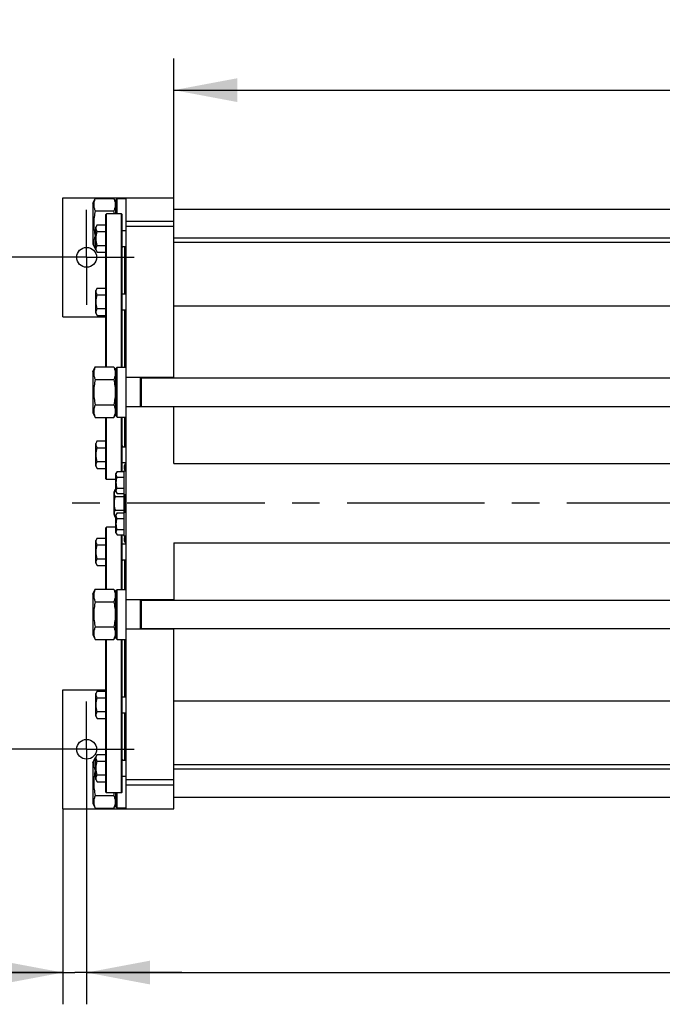
# Model space of a CAD drawing. Units: millimetres. Extents: x 0 to 8400, y -6 to 5940.
# Drawn here: x 1453 to 2264, y 857 to 2098 of the extents above; entities that cross this region are included whole.
import ezdxf
from ezdxf.enums import TextEntityAlignment as Align

# ---------------------------------------------------------------- set-up
doc = ezdxf.new("R2010")
doc.units = ezdxf.units.MM
doc.header["$LTSCALE"] = 462
doc.linetypes.add('CENTER', pattern=[0.6, 0.375, -0.075, 0.075, -0.075])
doc.layers.get('0').update_dxf_attribs({"linetype": 'CONTINUOUS'})
doc.layers.add('AXIS', color=7, linetype='CONTINUOUS')
doc.layers.add('DIMS', color=7, linetype='CONTINUOUS')
doc.dimstyles.new('DIMSTYLE_1', dxfattribs={"dimtxt": 70, "dimasz": 80, "dimexe": 2, "dimexo": 0, "dimgap": 0.875, "dimtad": 1, "dimdec": 0, "dimdsep": 46, "dimtxsty": 'Standard', "dimblk": '_FILLED', "dimblk1": '_FILLED', "dimblk2": '_FILLED', "dimcen": 0.09, "dimclrt": 5, "dimadec": 0, "dimazin": 0, "dimtp": 2, "dimtm": 2, "dimtfac": 1, "dimtdec": 0, "dimtofl": 0, "dimtmove": 0, "dimatfit": 3, "dimldrblk": '_FILLED', "dimfxl": 1, "dimtolj": 1, "dimarcsym": 0})
doc.dimstyles.new('DIMSTYLE_3', dxfattribs={"dimtxt": 70, "dimasz": 80, "dimexe": 2, "dimexo": 0, "dimgap": 0.875, "dimtad": 1, "dimdec": 0, "dimdsep": 46, "dimtxsty": 'Standard', "dimblk": '_FILLED', "dimblk1": '_FILLED', "dimblk2": '_FILLED', "dimcen": 0.09, "dimclrt": 5, "dimadec": 0, "dimazin": 0, "dimtp": 0.8, "dimtm": 0.8, "dimtfac": 1, "dimtdec": 0, "dimtofl": 0, "dimtmove": 0, "dimatfit": 3, "dimldrblk": '_FILLED', "dimfxl": 1, "dimtolj": 1, "dimarcsym": 0})
doc.dimstyles.new('DIMSTYLE_4', dxfattribs={"dimtxt": 70, "dimasz": 80, "dimexe": 2, "dimexo": 0, "dimgap": 0.875, "dimtad": 1, "dimdec": 0, "dimdsep": 46, "dimtxsty": 'Standard', "dimblk": '_FILLED', "dimblk1": '_FILLED', "dimblk2": '_FILLED', "dimcen": 0.09, "dimclrt": 5, "dimadec": 0, "dimazin": 0, "dimtp": 1.2, "dimtm": 1.2, "dimtfac": 1, "dimtdec": 0, "dimtofl": 0, "dimtmove": 0, "dimatfit": 3, "dimldrblk": '_FILLED', "dimfxl": 1, "dimtolj": 1, "dimarcsym": 0})
doc.dimstyles.new('DIMSTYLE_5', dxfattribs={"dimtxt": 70, "dimasz": 80, "dimexe": 2, "dimexo": 0, "dimgap": 0.875, "dimtad": 1, "dimdec": 0, "dimdsep": 46, "dimtxsty": 'Standard', "dimblk": '_FILLED', "dimblk1": '_FILLED', "dimblk2": '_FILLED', "dimcen": 0.09, "dimclrt": 5, "dimadec": 0, "dimazin": 0, "dimtp": 0.2, "dimtm": 0.2, "dimtfac": 1, "dimtdec": 0, "dimtofl": 0, "dimtmove": 0, "dimatfit": 3, "dimldrblk": '_FILLED', "dimfxl": 1, "dimtolj": 1, "dimarcsym": 0})

# ---------------------------------------------------------------- blocks, each defined once
blk = doc.blocks.new('_FILLED')
at = {"color": 0, "linetype": 'ByBlock'}
blk.add_solid([(0, 0), (-1, 0.1875), (-1, -0.1875)], dxfattribs=at)
blk = doc.blocks.new('*D7')
at = {"layer": 'DIMS', "color": 2, "linetype": 'Continuous'}
for p, q in [((1477.9, 1798.9), (1353.1, 1798.9)), ((1393.1, 1798.9), (1393.1, 1488.9)), ((1393.1, 1178.9), (1393.1, 1488.9)), ((1477.9, 1178.9), (1353.1, 1178.9))]:
    blk.add_line(p, q, dxfattribs=at)
at = {"layer": 'DIMS', "color": 2, "linetype": 'Continuous', "xscale": 80, "yscale": 80, "zscale": 80}
for p, rotation in [((1393.1, 1798.9), 90), ((1393.1, 1178.9), 270)]:
    blk.add_blockref('_FILLED', p, dxfattribs=dict(at, rotation=rotation))
at = {"layer": 'DIMS', "color": 5, "linetype": 'Continuous', "width": 0.644531}
blk.add_text('620', height=70, rotation=90, dxfattribs=at).set_placement((1375.6, 1488.9), align=Align.CENTER)
blk = doc.blocks.new('*D8')
at = {"layer": 'DIMS', "color": 2, "linetype": 'Continuous'}
for p, q in [((1647.9, 1837.6), (1647.9, 2049.6)), ((3647.9, 1542.8), (3647.9, 2049.6)), ((1647.9, 2009.6), (2647.9, 2009.6)), ((3647.9, 2009.6), (2647.9, 2009.6))]:
    blk.add_line(p, q, dxfattribs=at)
at = {"layer": 'DIMS', "color": 2, "linetype": 'Continuous', "xscale": 80, "yscale": 80, "zscale": 80, "rotation": 180}
blk.add_blockref('_FILLED', (1647.9, 2009.6), dxfattribs=at)
at = {"layer": 'DIMS', "color": 2, "linetype": 'Continuous', "xscale": 80, "yscale": 80, "zscale": 80}
blk.add_blockref('_FILLED', (3647.9, 2009.6), dxfattribs=at)
at = {"layer": 'DIMS', "color": 5, "linetype": 'Continuous', "width": 0.644531}
blk.add_text('2000', height=70, dxfattribs=at).set_placement((2647.9, 2027.1), align=Align.CENTER)
blk = doc.blocks.new('*D9')
at = {"layer": 'DIMS', "color": 2, "linetype": 'Continuous'}
for p, q in [((1537.9, 1118.9), (1537.9, 857.5)), ((1507.9, 1103.9), (1507.9, 857.5)), ((1507.9, 897.5), (1329.6, 897.5)), ((1329.6, 897.5), (1522.9, 897.5)), ((1657.9, 897.5), (1522.9, 897.5)), ((1537.9, 897.5), (1657.9, 897.5))]:
    blk.add_line(p, q, dxfattribs=at)
at = {"layer": 'DIMS', "color": 2, "linetype": 'Continuous', "xscale": 80, "yscale": 80, "zscale": 80}
blk.add_blockref('_FILLED', (1507.9, 897.5), dxfattribs=at)
at = {"layer": 'DIMS', "color": 2, "linetype": 'Continuous', "xscale": 80, "yscale": 80, "zscale": 80, "rotation": 180}
blk.add_blockref('_FILLED', (1537.9, 897.5), dxfattribs=at)
at = {"layer": 'DIMS', "color": 5, "linetype": 'Continuous', "width": 0.607422}
blk.add_text('30', height=70, dxfattribs=at).set_placement((1414.6, 915), align=Align.RIGHT)
blk = doc.blocks.new('*D10')
at = {"layer": 'DIMS', "color": 2, "linetype": 'Continuous'}
for p, q in [((3702.8, 1428.9), (3702.8, 857.5)), ((1537.9, 1118.9), (1537.9, 857.5)), ((1537.9, 897.5), (2620.4, 897.5)), ((3702.8, 897.5), (2620.4, 897.5))]:
    blk.add_line(p, q, dxfattribs=at)
at = {"layer": 'DIMS', "color": 2, "linetype": 'Continuous', "xscale": 80, "yscale": 80, "zscale": 80, "rotation": 180}
blk.add_blockref('_FILLED', (1537.9, 897.5), dxfattribs=at)
at = {"layer": 'DIMS', "color": 2, "linetype": 'Continuous', "xscale": 80, "yscale": 80, "zscale": 80}
blk.add_blockref('_FILLED', (3702.8, 897.5), dxfattribs=at)
at = {"layer": 'DIMS', "color": 5, "linetype": 'Continuous', "width": 0.572266}
blk.add_text('2165', height=70, dxfattribs=at).set_placement((2620.4, 915), align=Align.CENTER)

msp = doc.modelspace()

# ---------------------------------------------------------------- linework, layer by layer
at = {"color": 7, "linetype": 'Continuous'}
for p, q in [((1507.9, 1723.9), (1507.9, 1873.9)), ((1507.9, 1873.9), (1647.9, 1873.9)), ((1579.9, 1872.9), (1579.9, 1873.9)), ((1587.9, 1103.9), (1587.9, 1873.9)), ((1647.9, 1646.9), (1647.9, 1873.9)), ((1545.9, 1867), (1548.8, 1873.2)), ((1545.9, 1867), (1545.9, 1815.9)), ((1548.8, 1873.2), (1572, 1873.2)), ((1572, 1873.2), (1574.9, 1867)), ((1574.9, 1871.3), (1576.5, 1872.9)), ((1574.9, 1853.9), (1574.9, 1871.3)), ((1576.5, 1853.9), (1576.5, 1872.9)), ((1576.5, 1872.9), (1587.9, 1872.9)), ((1548.8, 1857.3), (1572, 1857.3)), ((1561.9, 1852.9), (1562.9, 1853.9)), ((1561.9, 1660.7), (1561.9, 1852.9)), ((1562.9, 1660.7), (1562.9, 1853.9)), ((1581.9, 1853.9), (1562.9, 1853.9)), ((1581.9, 1660.4), (1581.9, 1853.9)), ((1582.9, 1852.9), (1581.9, 1853.9)), ((1582.9, 1660.4), (1582.9, 1852.9)), ((1647.9, 1859.4), (2646.1, 1859.4)), ((1551.2, 1840), (1549.4, 1837)), ((1549.4, 1808.5), (1549.4, 1837)), ((1551.2, 1840), (1561.9, 1840)), ((1647.9, 1844.2), (1587.9, 1844.2)), ((1647.9, 1837.6), (1587.9, 1837.6)), ((1548.8, 1825.6), (1549.4, 1825.6)), ((1551.2, 1831.4), (1561.9, 1831.4)), ((1582.9, 1832.7), (1587.9, 1832.7)), ((1545.9, 1815.9), (1548.8, 1809.7)), ((1551.2, 1814), (1561.9, 1814)), ((1582.9, 1812.7), (1587.9, 1812.7)), ((1585.9, 1752.9), (1585.9, 1812.7)), ((1647.9, 1823.4), (2646.1, 1823.4)), ((1647.9, 1817.9), (2646.1, 1817.9)), ((1548.8, 1809.7), (1549.4, 1809.7)), ((1549.4, 1808.5), (1551.2, 1805.4)), ((1551.2, 1805.4), (1561.9, 1805.4)), ((1551.2, 1760.2), (1549.4, 1757.1)), ((1549.4, 1728.6), (1549.4, 1757.1)), ((1551.2, 1760.2), (1561.9, 1760.2)), ((1551.2, 1751.5), (1561.9, 1751.5)), ((1582.9, 1752.9), (1587.9, 1752.9)), ((1647.9, 1737.9), (2646.1, 1737.9)), ((1549.4, 1728.6), (1551.2, 1725.6)), ((1551.2, 1734.2), (1561.9, 1734.2)), ((1551.2, 1725.6), (1561.9, 1725.6)), ((1582.9, 1732.9), (1587.9, 1732.9)), ((1585.9, 1660.4), (1585.9, 1732.9)), ((1507.9, 1723.9), (1561.9, 1723.9)), ((1545.9, 1654.5), (1548.8, 1660.7)), ((1545.9, 1654.5), (1545.9, 1603.4)), ((1548.8, 1660.7), (1572, 1660.7)), ((1572, 1660.7), (1574.9, 1654.5)), ((1574.9, 1658.8), (1576.5, 1660.4)), ((1574.9, 1599), (1574.9, 1658.8)), ((1576.5, 1597.4), (1576.5, 1660.4)), ((1576.5, 1660.4), (1587.9, 1660.4)), ((1548.8, 1644.8), (1572, 1644.8)), ((1647.9, 1647.4), (1587.9, 1647.4)), ((1605.9, 1610.4), (1605.9, 1647.4)), ((1606.9, 1610.4), (1606.9, 1647.4)), ((1606.9, 1646.9), (2667.1, 1646.9)), ((1545.9, 1603.4), (1548.8, 1597.2)), ((1548.8, 1613.1), (1572, 1613.1)), ((1572, 1597.2), (1574.9, 1603.4)), ((1647.9, 1610.4), (1587.9, 1610.4)), ((1606.9, 1610.9), (2667.1, 1610.9)), ((1647.9, 1538.9), (1647.9, 1610.9)), ((1548.8, 1597.2), (1572, 1597.2)), ((1561.9, 1519.9), (1561.9, 1597.2)), ((1562.9, 1518.9), (1562.9, 1597.2)), ((1574.9, 1599), (1576.5, 1597.4)), ((1576.5, 1597.4), (1587.9, 1597.4)), ((1581.9, 1528.8), (1581.9, 1597.4)), ((1582.9, 1528.8), (1582.9, 1597.4)), ((1585.9, 1560.2), (1585.9, 1597.4)), ((1551.2, 1567.5), (1549.4, 1564.4)), ((1549.4, 1535.9), (1549.4, 1564.4)), ((1551.2, 1567.5), (1561.9, 1567.5)), ((1551.2, 1558.8), (1561.9, 1558.8)), ((1582.9, 1560.2), (1587.9, 1560.2)), ((1551.2, 1541.5), (1561.9, 1541.5)), ((1582.9, 1540.2), (1587.9, 1540.2)), ((1586.9, 1529.9), (1586.9, 1538.9)), ((1586.9, 1538.9), (1587.9, 1538.9)), ((1647.9, 1538.9), (3647.9, 1538.9)), ((1549.4, 1535.9), (1551.2, 1532.8)), ((1551.2, 1532.8), (1561.9, 1532.8)), ((1576.4, 1528.8), (1574.9, 1526.3)), ((1574.9, 1503.5), (1574.9, 1526.3)), ((1576.4, 1528.8), (1584.9, 1528.8)), ((1584.9, 1529.9), (1584.9, 1447.9)), ((1584.9, 1529.9), (1587.9, 1529.9)), ((1585.2, 1534.9), (1585.2, 1532.9)), ((1561.9, 1519.9), (1562.9, 1518.9)), ((1574.9, 1518.9), (1562.9, 1518.9)), ((1576.4, 1521.9), (1584.9, 1521.9)), ((1574.2, 1506.3), (1572.4, 1503.2)), ((1572.4, 1474.7), (1572.4, 1503.2)), ((1574.2, 1506.3), (1574.9, 1506.3)), ((1574.9, 1503.5), (1576.4, 1501.1)), ((1576.4, 1508), (1584.9, 1508)), ((1574.2, 1497.6), (1584.9, 1497.6)), ((1576.4, 1501.1), (1584.9, 1501.1)), ((1584.9, 1499.9), (1587.9, 1499.9)), ((1586.6, 1479.8), (1586.6, 1499.9)), ((1586.9, 1499.3), (1586.6, 1499.3)), ((1586.9, 1499.1), (1586.6, 1499.1)), ((1586.9, 1499.1), (1586.6, 1499.1)), ((1586.9, 1499.1), (1586.6, 1499.1)), ((1586.9, 1498.8), (1586.6, 1498.8)), ((1586.9, 1498.6), (1586.6, 1498.6)), ((1586.9, 1497.1), (1586.6, 1497.1)), ((1586.9, 1496.9), (1586.6, 1496.9)), ((1586.9, 1496.5), (1586.6, 1496.5)), ((1586.9, 1496.4), (1586.6, 1496.4)), ((1586.9, 1495.3), (1586.6, 1495.3)), ((1586.9, 1494.7), (1586.6, 1494.7)), ((1586.9, 1494.4), (1586.6, 1494.4)), ((1586.9, 1494.2), (1586.6, 1494.2)), ((1586.9, 1493.9), (1586.6, 1493.9)), ((1586.9, 1493.3), (1586.6, 1493.3)), ((1586.9, 1490.2), (1586.6, 1490.2)), ((1586.9, 1490), (1586.6, 1490)), ((1586.9, 1489.5), (1586.6, 1489.5)), ((1586.9, 1489.5), (1586.6, 1489.5)), ((1586.9, 1489.4), (1586.6, 1489.4)), ((1586.9, 1489.3), (1586.6, 1489.3)), ((1586.9, 1477.9), (1586.9, 1499.9)), ((1574.2, 1480.3), (1584.9, 1480.3)), ((1576.4, 1476.8), (1574.9, 1474.3)), ((1576.4, 1476.8), (1584.9, 1476.8)), ((1584.9, 1477.9), (1587.9, 1477.9)), ((1586.9, 1488.5), (1586.6, 1488.5)), ((1586.9, 1486.5), (1586.6, 1486.5)), ((1586.9, 1485.7), (1586.6, 1485.7)), ((1586.9, 1485.1), (1586.6, 1485.1)), ((1586.9, 1484.7), (1586.6, 1484.7)), ((1586.9, 1484), (1586.6, 1484)), ((1586.9, 1481), (1586.6, 1481)), ((1586.9, 1480.5), (1586.6, 1480.5)), ((1586.9, 1480.4), (1586.6, 1480.4)), ((1586.9, 1480.3), (1586.6, 1480.3)), ((1586.9, 1479.9), (1586.6, 1479.9)), ((1586.6, 1477.9), (1586.6, 1479.8)), ((1586.9, 1479.8), (1586.6, 1479.8)), ((1572.4, 1474.7), (1574.2, 1471.6)), ((1574.2, 1471.6), (1574.9, 1471.6)), ((1574.9, 1451.5), (1574.9, 1474.3)), ((1576.4, 1469.9), (1584.9, 1469.9)), ((1561.9, 1457.9), (1562.9, 1458.9)), ((1561.9, 1380.7), (1561.9, 1457.9)), ((1562.9, 1380.7), (1562.9, 1458.9)), ((1574.9, 1458.9), (1562.9, 1458.9)), ((1576.4, 1456), (1584.9, 1456)), ((1551.2, 1445), (1549.4, 1442)), ((1549.4, 1413.5), (1549.4, 1442)), ((1551.2, 1445), (1561.9, 1445)), ((1574.9, 1451.5), (1576.4, 1449.1)), ((1576.4, 1449.1), (1584.9, 1449.1)), ((1581.9, 1380.4), (1581.9, 1449.1)), ((1582.9, 1380.4), (1582.9, 1449.1)), ((1584.9, 1447.9), (1587.9, 1447.9)), ((1585.2, 1444.9), (1585.2, 1442.9)), ((1586.9, 1438.9), (1586.9, 1447.9)), ((1551.2, 1436.4), (1561.9, 1436.4)), ((1582.9, 1437.7), (1587.9, 1437.7)), ((1586.9, 1438.9), (1587.9, 1438.9)), ((1647.9, 1438.9), (1647.9, 1366.9)), ((1647.9, 1438.9), (3647.9, 1438.9)), ((1551.2, 1419), (1561.9, 1419)), ((1582.9, 1417.7), (1587.9, 1417.7)), ((1585.9, 1380.4), (1585.9, 1417.7)), ((1549.4, 1413.5), (1551.2, 1410.4)), ((1551.2, 1410.4), (1561.9, 1410.4)), ((1545.9, 1374.5), (1548.8, 1380.7)), ((1548.8, 1380.7), (1572, 1380.7)), ((1572, 1380.7), (1574.9, 1374.5)), ((1574.9, 1378.8), (1576.5, 1380.4)), ((1574.9, 1319), (1574.9, 1378.8)), ((1576.5, 1317.4), (1576.5, 1380.4)), ((1576.5, 1380.4), (1587.9, 1380.4)), ((1545.9, 1374.5), (1545.9, 1323.4)), ((1647.9, 1367.4), (1587.9, 1367.4)), ((1605.9, 1330.4), (1605.9, 1367.4)), ((1606.9, 1330.4), (1606.9, 1367.4)), ((1606.9, 1366.9), (2667.1, 1366.9)), ((1548.8, 1364.8), (1572, 1364.8)), ((1548.8, 1333.1), (1572, 1333.1)), ((1647.9, 1330.4), (1587.9, 1330.4)), ((1606.9, 1330.9), (2667.1, 1330.9)), ((1647.9, 1103.9), (1647.9, 1330.9)), ((1545.9, 1323.4), (1548.8, 1317.2)), ((1548.8, 1317.2), (1572, 1317.2)), ((1561.9, 1124.9), (1561.9, 1317.2)), ((1562.9, 1123.9), (1562.9, 1317.2)), ((1572, 1317.2), (1574.9, 1323.4)), ((1574.9, 1319), (1576.5, 1317.4)), ((1576.5, 1317.4), (1587.9, 1317.4)), ((1581.9, 1123.9), (1581.9, 1317.4)), ((1582.9, 1124.9), (1582.9, 1317.4)), ((1585.9, 1245), (1585.9, 1317.4)), ((1507.9, 1103.9), (1507.9, 1253.9)), ((1507.9, 1253.9), (1561.9, 1253.9)), ((1551.2, 1252.3), (1549.4, 1249.2)), ((1549.4, 1220.7), (1549.4, 1249.2)), ((1551.2, 1252.3), (1561.9, 1252.3)), ((1551.2, 1243.6), (1561.9, 1243.6)), ((1582.9, 1245), (1587.9, 1245)), ((1647.9, 1239.9), (2646.1, 1239.9)), ((1549.4, 1220.7), (1551.2, 1217.7)), ((1551.2, 1226.3), (1561.9, 1226.3)), ((1551.2, 1217.7), (1561.9, 1217.7)), ((1582.9, 1225), (1587.9, 1225)), ((1585.9, 1165.2), (1585.9, 1225)), ((1545.9, 1162), (1548.8, 1168.2)), ((1548.8, 1168.2), (1549.4, 1168.2)), ((1551.2, 1172.5), (1549.4, 1169.4)), ((1549.4, 1140.9), (1549.4, 1169.4)), ((1551.2, 1172.5), (1561.9, 1172.5)), ((1545.9, 1162), (1545.9, 1110.9)), ((1551.2, 1163.8), (1561.9, 1163.8)), ((1582.9, 1165.2), (1587.9, 1165.2)), ((1647.9, 1159.9), (2646.1, 1159.9)), ((1647.9, 1154.4), (2646.1, 1154.4)), ((1548.8, 1152.3), (1549.4, 1152.3)), ((1551.2, 1146.5), (1561.9, 1146.5)), ((1582.9, 1145.2), (1587.9, 1145.2)), ((1549.4, 1140.9), (1551.2, 1137.8)), ((1551.2, 1137.8), (1561.9, 1137.8)), ((1647.9, 1140.3), (1587.9, 1140.3)), ((1647.9, 1133.7), (1587.9, 1133.7)), ((1548.8, 1120.6), (1572, 1120.6)), ((1561.9, 1124.9), (1562.9, 1123.9)), ((1581.9, 1123.9), (1562.9, 1123.9)), ((1574.9, 1106.5), (1574.9, 1123.9)), ((1576.5, 1104.9), (1576.5, 1123.9)), ((1582.9, 1124.9), (1581.9, 1123.9)), ((1647.9, 1118.4), (2646.1, 1118.4)), ((1545.9, 1110.9), (1548.8, 1104.7)), ((1548.8, 1104.7), (1572, 1104.7)), ((1572, 1104.7), (1574.9, 1110.9)), ((1574.9, 1106.5), (1576.5, 1104.9)), ((1576.5, 1104.9), (1587.9, 1104.9)), ((1579.9, 1103.9), (1579.9, 1104.9)), ((1507.9, 1103.9), (1647.9, 1103.9))]:
    msp.add_line(p, q, dxfattribs=at)
for centre in [(1537.9, 1798.9), (1537.9, 1178.9)]:
    msp.add_circle(centre, 12.5, dxfattribs=at)
for centre, radius, start, end in [((1484.6, 1836.9), 89.8, 10.9537, 13.1562), ((1590.1, 1534.9), 4.82, 130.3509, 180), ((1590.1, 1532.9), 4.82, 180, 218.4741), ((1590.1, 1444.9), 4.82, 141.5259, 180), ((1590.1, 1442.9), 4.82, 180, 229.6491), ((1484.6, 1141), 89.8, 346.8438, 349.0463)]:
    msp.add_arc(centre, radius, start, end, dxfattribs=at)
for points, knots in [([(1548.8, 1873.2), (1548.2, 1871.9), (1547.5, 1870), (1546.9, 1867.3), (1546.8, 1865.2), (1546.9, 1863.2), (1547.5, 1860.5), (1548.2, 1858.6), (1548.8, 1857.3)], [0, 0, 0, 0, 0.254836, 0.378197, 0.5, 0.621803, 0.745164, 1, 1, 1, 1]), ([(1572, 1873.2), (1572.6, 1871.9), (1573.4, 1870), (1573.9, 1867.3), (1574.1, 1865.2), (1573.9, 1863.2), (1573.4, 1860.5), (1572.6, 1858.6), (1572, 1857.3)], [0, 0, 0, 0, 0.254836, 0.378197, 0.5, 0.621803, 0.745164, 1, 1, 1, 1]), ([(1548.8, 1857.3), (1548.2, 1854.7), (1547.5, 1850.8), (1546.9, 1845.4), (1546.8, 1841.4), (1546.9, 1837.4), (1547.5, 1832.1), (1548.2, 1828.2), (1548.8, 1825.6)], [0, 0, 0, 0, 0.24997, 0.374987, 0.5, 0.625013, 0.75003, 1, 1, 1, 1]), ([(1551.2, 1831.4), (1550.8, 1832), (1550.3, 1833.1), (1549.9, 1834.6), (1549.8, 1835.7), (1549.9, 1836.8), (1550.3, 1838.3), (1550.8, 1839.3), (1551.2, 1840)], [0, 0, 0, 0, 0.257083, 0.379717, 0.5, 0.620283, 0.742917, 1, 1, 1, 1]), ([(1548.8, 1825.6), (1548.2, 1824.3), (1547.5, 1822.3), (1546.9, 1819.6), (1546.8, 1817.6), (1546.9, 1815.6), (1547.5, 1812.9), (1548.2, 1810.9), (1548.8, 1809.7)], [0, 0, 0, 0, 0.254836, 0.378197, 0.5, 0.621803, 0.745164, 1, 1, 1, 1]), ([(1551.2, 1814), (1550.8, 1815.5), (1550.1, 1818.3), (1549.7, 1822.7), (1550.1, 1827.1), (1550.8, 1830), (1551.2, 1831.4)], [0, 0, 0, 0, 0.250059, 0.5, 0.749941, 1, 1, 1, 1]), ([(1551.2, 1805.4), (1550.8, 1806.1), (1550.3, 1807.1), (1549.9, 1808.6), (1549.8, 1809.7), (1549.9, 1810.8), (1550.3, 1812.3), (1550.8, 1813.4), (1551.2, 1814)], [0, 0, 0, 0, 0.257083, 0.379717, 0.5, 0.620283, 0.742917, 1, 1, 1, 1]), ([(1582.9, 1811.8), (1583, 1811.8), (1583.2, 1811.9), (1583.4, 1812.1), (1583.4, 1812.4), (1583.4, 1812.6), (1583.4, 1812.7)], [0, 0, 0, 0, 0.230954, 0.453604, 0.701162, 1, 1, 1, 1]), ([(1551.2, 1751.5), (1550.8, 1752.2), (1550.3, 1753.3), (1549.9, 1754.8), (1549.8, 1755.9), (1549.9, 1757), (1550.3, 1758.5), (1550.8, 1759.5), (1551.2, 1760.2)], [0, 0, 0, 0, 0.257083, 0.379717, 0.5, 0.620283, 0.742917, 1, 1, 1, 1]), ([(1551.2, 1734.2), (1550.8, 1735.6), (1550.1, 1738.5), (1549.7, 1742.9), (1550.1, 1747.3), (1550.8, 1750.1), (1551.2, 1751.5)], [0, 0, 0, 0, 0.250059, 0.5, 0.749941, 1, 1, 1, 1]), ([(1551.2, 1725.6), (1550.8, 1726.2), (1550.3, 1727.3), (1549.9, 1728.8), (1549.8, 1729.9), (1549.9, 1731), (1550.3, 1732.5), (1550.8, 1733.5), (1551.2, 1734.2)], [0, 0, 0, 0, 0.257083, 0.379717, 0.5, 0.620283, 0.742917, 1, 1, 1, 1]), ([(1548.8, 1660.7), (1548.2, 1659.4), (1547.5, 1657.5), (1546.9, 1654.8), (1546.8, 1652.7), (1546.9, 1650.7), (1547.5, 1648), (1548.2, 1646.1), (1548.8, 1644.8)], [0, 0, 0, 0, 0.254836, 0.378197, 0.5, 0.621803, 0.745164, 1, 1, 1, 1]), ([(1572, 1660.7), (1572.6, 1659.4), (1573.4, 1657.5), (1573.9, 1654.8), (1574.1, 1652.7), (1573.9, 1650.7), (1573.4, 1648), (1572.6, 1646.1), (1572, 1644.8)], [0, 0, 0, 0, 0.254836, 0.378197, 0.5, 0.621803, 0.745164, 1, 1, 1, 1]), ([(1548.8, 1644.8), (1548.2, 1642.2), (1547.5, 1638.3), (1546.9, 1632.9), (1546.8, 1628.9), (1546.9, 1624.9), (1547.5, 1619.6), (1548.2, 1615.7), (1548.8, 1613.1)], [0, 0, 0, 0, 0.24997, 0.374987, 0.5, 0.625013, 0.75003, 1, 1, 1, 1]), ([(1572, 1644.8), (1572.7, 1642.2), (1573.4, 1638.3), (1573.9, 1632.9), (1574.1, 1628.9), (1573.9, 1624.9), (1573.4, 1619.6), (1572.7, 1615.7), (1572, 1613.1)], [0, 0, 0, 0, 0.24997, 0.374987, 0.5, 0.625013, 0.75003, 1, 1, 1, 1]), ([(1548.8, 1613.1), (1548.2, 1611.8), (1547.5, 1609.8), (1546.9, 1607.1), (1546.8, 1605.1), (1546.9, 1603.1), (1547.5, 1600.4), (1548.2, 1598.4), (1548.8, 1597.2)], [0, 0, 0, 0, 0.254836, 0.378197, 0.5, 0.621803, 0.745164, 1, 1, 1, 1]), ([(1572, 1613.1), (1572.6, 1611.8), (1573.4, 1609.8), (1573.9, 1607.1), (1574.1, 1605.1), (1573.9, 1603.1), (1573.4, 1600.4), (1572.6, 1598.4), (1572, 1597.2)], [0, 0, 0, 0, 0.254836, 0.378197, 0.5, 0.621803, 0.745164, 1, 1, 1, 1]), ([(1551.2, 1558.8), (1550.8, 1559.5), (1550.3, 1560.6), (1549.9, 1562), (1549.8, 1563.1), (1549.9, 1564.3), (1550.3, 1565.7), (1550.8, 1566.8), (1551.2, 1567.5)], [0, 0, 0, 0, 0.257083, 0.379717, 0.5, 0.620283, 0.742917, 1, 1, 1, 1]), ([(1551.2, 1541.5), (1550.8, 1542.9), (1550.1, 1545.8), (1549.7, 1550.2), (1550.1, 1554.6), (1550.8, 1557.4), (1551.2, 1558.8)], [0, 0, 0, 0, 0.250059, 0.5, 0.749941, 1, 1, 1, 1]), ([(1583.4, 1560.2), (1583.4, 1560.3), (1583.4, 1560.5), (1583.4, 1560.8), (1583.2, 1561), (1583, 1561.1), (1582.9, 1561.1)], [0, 0, 0, 0, 0.298838, 0.546396, 0.769046, 1, 1, 1, 1]), ([(1551.2, 1532.8), (1550.8, 1533.5), (1550.3, 1534.6), (1549.9, 1536.1), (1549.8, 1537.2), (1549.9, 1538.3), (1550.3, 1539.8), (1550.8, 1540.8), (1551.2, 1541.5)], [0, 0, 0, 0, 0.257083, 0.379717, 0.5, 0.620283, 0.742917, 1, 1, 1, 1]), ([(1576.4, 1521.9), (1576, 1522.4), (1575.6, 1523.2), (1575.3, 1524.4), (1575.3, 1525.3), (1575.3, 1526.2), (1575.6, 1527.4), (1576, 1528.2), (1576.4, 1528.8)], [0, 0, 0, 0, 0.257083, 0.379717, 0.5, 0.620283, 0.742917, 1, 1, 1, 1]), ([(1576.4, 1508), (1576, 1509.1), (1575.5, 1511.4), (1575.2, 1514.9), (1575.5, 1518.4), (1576, 1520.7), (1576.4, 1521.9)], [0, 0, 0, 0, 0.250059, 0.5, 0.749941, 1, 1, 1, 1]), ([(1574.2, 1497.6), (1573.8, 1498.3), (1573.3, 1499.3), (1572.9, 1500.8), (1572.8, 1501.9), (1572.9, 1503), (1573.3, 1504.5), (1573.8, 1505.6), (1574.2, 1506.3)], [0, 0, 0, 0, 0.257083, 0.379717, 0.5, 0.620283, 0.742917, 1, 1, 1, 1]), ([(1576.4, 1501.1), (1576, 1501.6), (1575.6, 1502.5), (1575.3, 1503.7), (1575.3, 1504.5), (1575.3, 1505.4), (1575.6, 1506.6), (1576, 1507.5), (1576.4, 1508)], [0, 0, 0, 0, 0.257083, 0.379717, 0.5, 0.620283, 0.742917, 1, 1, 1, 1]), ([(1574.2, 1480.3), (1573.8, 1481.7), (1573.1, 1484.5), (1572.7, 1488.9), (1573.1, 1493.3), (1573.8, 1496.2), (1574.2, 1497.6)], [0, 0, 0, 0, 0.250059, 0.5, 0.749941, 1, 1, 1, 1]), ([(1574.2, 1471.6), (1573.8, 1472.3), (1573.3, 1473.3), (1572.9, 1474.8), (1572.8, 1475.9), (1572.9, 1477.1), (1573.3, 1478.5), (1573.8, 1479.6), (1574.2, 1480.3)], [0, 0, 0, 0, 0.257083, 0.379717, 0.5, 0.620283, 0.742917, 1, 1, 1, 1]), ([(1576.4, 1469.9), (1576, 1470.4), (1575.6, 1471.2), (1575.3, 1472.4), (1575.3, 1473.3), (1575.3, 1474.2), (1575.6, 1475.4), (1576, 1476.2), (1576.4, 1476.8)], [0, 0, 0, 0, 0.257083, 0.379717, 0.5, 0.620283, 0.742917, 1, 1, 1, 1]), ([(1576.4, 1456), (1576, 1457.1), (1575.5, 1459.4), (1575.2, 1462.9), (1575.5, 1466.4), (1576, 1468.7), (1576.4, 1469.9)], [0, 0, 0, 0, 0.250059, 0.5, 0.749941, 1, 1, 1, 1]), ([(1576.4, 1449.1), (1576, 1449.6), (1575.6, 1450.5), (1575.3, 1451.7), (1575.3, 1452.5), (1575.3, 1453.4), (1575.6, 1454.6), (1576, 1455.5), (1576.4, 1456)], [0, 0, 0, 0, 0.257083, 0.379717, 0.5, 0.620283, 0.742917, 1, 1, 1, 1]), ([(1551.2, 1436.4), (1550.8, 1437), (1550.3, 1438.1), (1549.9, 1439.6), (1549.8, 1440.7), (1549.9, 1441.8), (1550.3, 1443.3), (1550.8, 1444.3), (1551.2, 1445)], [0, 0, 0, 0, 0.257083, 0.379717, 0.5, 0.620283, 0.742917, 1, 1, 1, 1]), ([(1551.2, 1419), (1550.8, 1420.5), (1550.1, 1423.3), (1549.7, 1427.7), (1550.1, 1432.1), (1550.8, 1435), (1551.2, 1436.4)], [0, 0, 0, 0, 0.250059, 0.5, 0.749941, 1, 1, 1, 1]), ([(1551.2, 1410.4), (1550.8, 1411.1), (1550.3, 1412.1), (1549.9, 1413.6), (1549.8, 1414.7), (1549.9, 1415.8), (1550.3, 1417.3), (1550.8, 1418.4), (1551.2, 1419)], [0, 0, 0, 0, 0.257083, 0.379717, 0.5, 0.620283, 0.742917, 1, 1, 1, 1]), ([(1582.9, 1416.8), (1583, 1416.8), (1583.2, 1416.9), (1583.4, 1417.1), (1583.4, 1417.4), (1583.4, 1417.6), (1583.4, 1417.7)], [0, 0, 0, 0, 0.230954, 0.453604, 0.701162, 1, 1, 1, 1]), ([(1548.8, 1380.7), (1548.2, 1379.4), (1547.5, 1377.5), (1546.9, 1374.8), (1546.8, 1372.7), (1546.9, 1370.7), (1547.5, 1368), (1548.2, 1366.1), (1548.8, 1364.8)], [0, 0, 0, 0, 0.254836, 0.378197, 0.5, 0.621803, 0.745164, 1, 1, 1, 1]), ([(1572, 1380.7), (1572.6, 1379.4), (1573.4, 1377.5), (1573.9, 1374.8), (1574.1, 1372.7), (1573.9, 1370.7), (1573.4, 1368), (1572.6, 1366.1), (1572, 1364.8)], [0, 0, 0, 0, 0.254836, 0.378197, 0.5, 0.621803, 0.745164, 1, 1, 1, 1]), ([(1548.8, 1364.8), (1548.2, 1362.2), (1547.5, 1358.3), (1546.9, 1352.9), (1546.8, 1348.9), (1546.9, 1344.9), (1547.5, 1339.6), (1548.2, 1335.7), (1548.8, 1333.1)], [0, 0, 0, 0, 0.24997, 0.374987, 0.5, 0.625013, 0.75003, 1, 1, 1, 1]), ([(1572, 1364.8), (1572.7, 1362.2), (1573.4, 1358.3), (1573.9, 1352.9), (1574.1, 1348.9), (1573.9, 1344.9), (1573.4, 1339.6), (1572.7, 1335.7), (1572, 1333.1)], [0, 0, 0, 0, 0.24997, 0.374987, 0.5, 0.625013, 0.75003, 1, 1, 1, 1]), ([(1548.8, 1333.1), (1548.2, 1331.8), (1547.5, 1329.8), (1546.9, 1327.1), (1546.8, 1325.1), (1546.9, 1323.1), (1547.5, 1320.4), (1548.2, 1318.4), (1548.8, 1317.2)], [0, 0, 0, 0, 0.254836, 0.378197, 0.5, 0.621803, 0.745164, 1, 1, 1, 1]), ([(1572, 1333.1), (1572.6, 1331.8), (1573.4, 1329.8), (1573.9, 1327.1), (1574.1, 1325.1), (1573.9, 1323.1), (1573.4, 1320.4), (1572.6, 1318.4), (1572, 1317.2)], [0, 0, 0, 0, 0.254836, 0.378197, 0.5, 0.621803, 0.745164, 1, 1, 1, 1]), ([(1551.2, 1243.6), (1550.8, 1244.3), (1550.3, 1245.4), (1549.9, 1246.9), (1549.8, 1248), (1549.9, 1249.1), (1550.3, 1250.6), (1550.8, 1251.6), (1551.2, 1252.3)], [0, 0, 0, 0, 0.257083, 0.379717, 0.5, 0.620283, 0.742917, 1, 1, 1, 1]), ([(1551.2, 1226.3), (1550.8, 1227.7), (1550.1, 1230.6), (1549.7, 1235), (1550.1, 1239.4), (1550.8, 1242.2), (1551.2, 1243.6)], [0, 0, 0, 0, 0.250059, 0.5, 0.749941, 1, 1, 1, 1]), ([(1551.2, 1217.7), (1550.8, 1218.3), (1550.3, 1219.4), (1549.9, 1220.9), (1549.8, 1222), (1549.9, 1223.1), (1550.3, 1224.6), (1550.8, 1225.6), (1551.2, 1226.3)], [0, 0, 0, 0, 0.257083, 0.379717, 0.5, 0.620283, 0.742917, 1, 1, 1, 1]), ([(1548.8, 1168.2), (1548.2, 1166.9), (1547.5, 1165), (1546.9, 1162.3), (1546.8, 1160.2), (1546.9, 1158.2), (1547.5, 1155.5), (1548.2, 1153.6), (1548.8, 1152.3)], [0, 0, 0, 0, 0.254836, 0.378197, 0.5, 0.621803, 0.745164, 1, 1, 1, 1]), ([(1551.2, 1163.8), (1550.8, 1164.5), (1550.3, 1165.6), (1549.9, 1167), (1549.8, 1168.1), (1549.9, 1169.3), (1550.3, 1170.7), (1550.8, 1171.8), (1551.2, 1172.5)], [0, 0, 0, 0, 0.257083, 0.379717, 0.5, 0.620283, 0.742917, 1, 1, 1, 1]), ([(1551.2, 1146.5), (1550.8, 1147.9), (1550.1, 1150.8), (1549.7, 1155.2), (1550.1, 1159.6), (1550.8, 1162.4), (1551.2, 1163.8)], [0, 0, 0, 0, 0.250059, 0.5, 0.749941, 1, 1, 1, 1]), ([(1583.4, 1165.2), (1583.4, 1165.3), (1583.4, 1165.5), (1583.4, 1165.8), (1583.2, 1166), (1583, 1166.1), (1582.9, 1166.1)], [0, 0, 0, 0, 0.298838, 0.546396, 0.769046, 1, 1, 1, 1]), ([(1548.8, 1152.3), (1548.2, 1149.7), (1547.5, 1145.8), (1546.9, 1140.4), (1546.8, 1136.4), (1546.9, 1132.4), (1547.5, 1127.1), (1548.2, 1123.2), (1548.8, 1120.6)], [0, 0, 0, 0, 0.24997, 0.374987, 0.5, 0.625013, 0.75003, 1, 1, 1, 1]), ([(1551.2, 1137.8), (1550.8, 1138.5), (1550.3, 1139.6), (1549.9, 1141.1), (1549.8, 1142.2), (1549.9, 1143.3), (1550.3, 1144.8), (1550.8, 1145.8), (1551.2, 1146.5)], [0, 0, 0, 0, 0.257083, 0.379717, 0.5, 0.620283, 0.742917, 1, 1, 1, 1]), ([(1548.8, 1120.6), (1548.2, 1119.3), (1547.5, 1117.3), (1546.9, 1114.6), (1546.8, 1112.6), (1546.9, 1110.6), (1547.5, 1107.9), (1548.2, 1105.9), (1548.8, 1104.7)], [0, 0, 0, 0, 0.254836, 0.378197, 0.5, 0.621803, 0.745164, 1, 1, 1, 1]), ([(1572, 1120.6), (1572.6, 1119.3), (1573.4, 1117.3), (1573.9, 1114.6), (1574.1, 1112.6), (1573.9, 1110.6), (1573.4, 1107.9), (1572.6, 1105.9), (1572, 1104.7)], [0, 0, 0, 0, 0.254836, 0.378197, 0.5, 0.621803, 0.745164, 1, 1, 1, 1])]:
    msp.add_open_spline(points, degree=3, knots=knots, dxfattribs=at)
at = {"layer": 'AXIS', "color": 7, "linetype": 'CENTER'}
for p, q in [((1537.9, 1798.9), (1537.9, 1858.9)), ((1537.9, 1798.9), (1477.9, 1798.9)), ((1537.9, 1798.9), (1537.9, 1738.9)), ((1537.9, 1798.9), (1597.9, 1798.9)), ((3702.8, 1488.9), (1509.7, 1488.9)), ((1537.9, 1178.9), (1537.9, 1238.9)), ((1537.9, 1178.9), (1477.9, 1178.9)), ((1537.9, 1178.9), (1537.9, 1118.9)), ((1537.9, 1178.9), (1597.9, 1178.9))]:
    msp.add_line(p, q, dxfattribs=at)

# ---------------------------------------------------------------- dimensions: what is measured, and where the dimension line sits
at = {"layer": 'DIMS', "color": 2, "linetype": 'Continuous'}
for base, p1, p2, dimstyle, picture, middle in [((3647.9, 2009.6), (1647.9, 1837.6), (3647.9, 1542.8), 'DIMSTYLE_4', '*D8', (2647.9, 2009.6)), ((3702.8, 897.5), (1537.9, 1118.9), (3702.8, 1428.9), 'DIMSTYLE_1', '*D10', (2620.4, 897.5)), ((1537.9, 897.5), (1507.9, 1103.9), (1537.9, 1118.9), 'DIMSTYLE_5', '*D9', (1372.1, 897.5))]:
    dim = msp.add_linear_dim(base=base, p1=p1, p2=p2, dimstyle=dimstyle, dxfattribs=at)
    dim.commit()
    dim.dimension.update_dxf_attribs({"geometry": picture, "text_midpoint": middle, "dimtype": 160})
dim = msp.add_linear_dim(base=(1393.1, 1178.9), p1=(1477.9, 1798.9), p2=(1477.9, 1178.9), angle=270, dimstyle='DIMSTYLE_3', dxfattribs=at)
dim.commit()
dim.dimension.update_dxf_attribs({"geometry": '*D7', "text_midpoint": (1393.1, 1488.9), "dimtype": 160})

doc.saveas('drawing.dxf')
